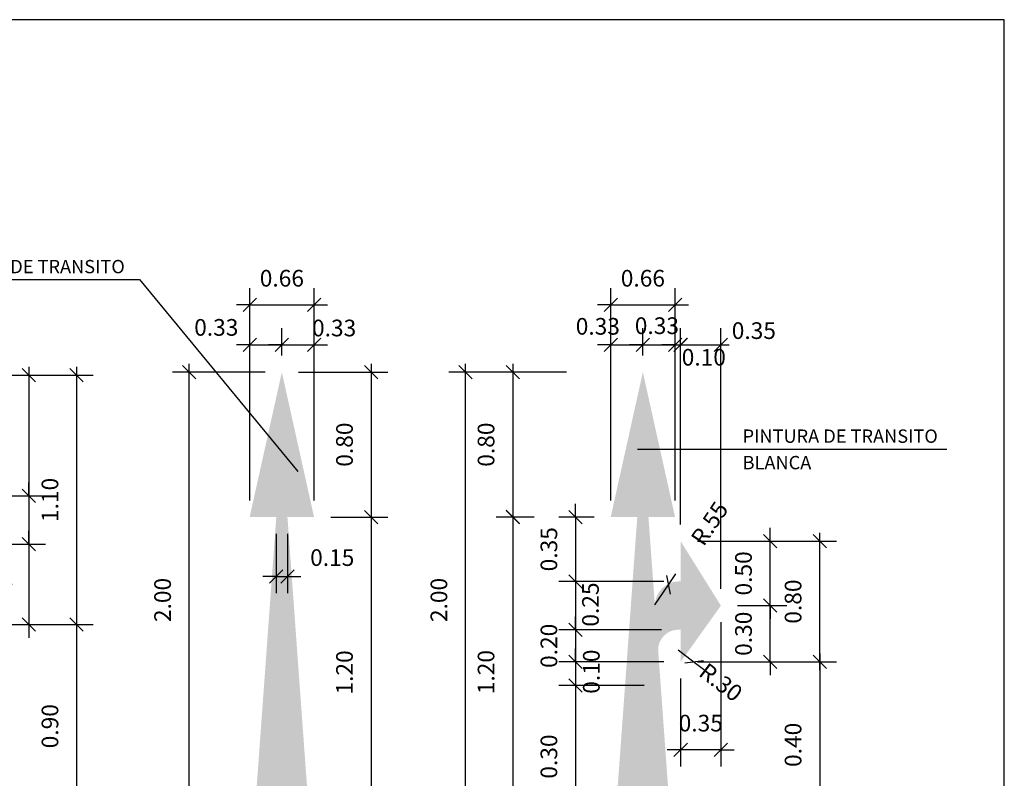
# Model space of a CAD drawing. Units: metres. Extents: x -1.3 to 21.1, y -26.3 to 13.5.
# Drawn here: x 15.8 to 21.1, y -16.7 to -12.6 of the extents above; entities that cross this region are included whole.
import ezdxf

# ---------------------------------------------------------------- set-up
doc = ezdxf.new("R2010")
doc.units = ezdxf.units.M
doc.layers.get('0').update_dxf_attribs({"linetype": 'CONTINUOUS'})
doc.layers.get('DEFPOINTS').update_dxf_attribs({"linetype": 'CONTINUOUS'})
for name, color, linetype in [('APAGAR', 7, 'CONTINUOUS'), ('COTAS', 7, 'CONTINUOUS'), ('LINEA_BLANCA', 7, 'CONTINUOUS'), ('NOTAS', 1, 'CONTINUOUS'), ('texcuadrillado', 8, 'CONTINUOUS')]:
    doc.layers.add(name, color=color, linetype=linetype)
doc.layers.get('APAGAR').off()
doc.styles.add('ROMAND', font='romand.shx')
doc.styles.add('ROMANS', font='swiss.ttf')
doc.dimstyles.new('C25H', dxfattribs={"dimscale": 0.5, "dimtxt": 0.1, "dimasz": 0.08, "dimexe": 0.1, "dimexo": 0.1, "dimgap": 0.11, "dimtad": 1, "dimzin": 5, "dimdsep": 46, "dimtxsty": 'ROMAND', "dimblk1": 'OBLIQUE', "dimblk2": 'OBLIQUE', "dimsah": 1, "dimcen": 0.09, "dimdle": 0.05, "dimclrd": 1, "dimclre": 1, "dimclrt": 7, "dimadec": 0, "dimazin": 0, "dimtfac": 1, "dimtix": 1, "dimtmove": 2, "dimatfit": 3, "dimldrblk": 'OBLIQUE', "dimfxl": 1, "dimtvp": 1.2, "dimtolj": 1, "dimtzin": 0, "dimarcsym": 0})

# ---------------------------------------------------------------- blocks, each defined once
blk = doc.blocks.new('A$C076F48D2')
at = {"layer": 'texcuadrillado', "color": 6}
blk.add_lwpolyline([(0, 0.53), (797, 0.53), (797, 545.53), (0, 545.53)], close=True, dxfattribs=at)
blk = doc.blocks.new('_OBLIQUE')
at = {"color": 0, "linetype": 'ByBlock'}
blk.add_line((-0.5, -0.5), (0.5, 0.5), dxfattribs=at)
blk = doc.blocks.new('*D206')
at = {"layer": 'COTAS', "color": 1, "lineweight": -2}
for p, q in [((17.2557, -15.6592), (17.2557, -14.2432)), ((17.4834, -14.2682), (17.2057, -14.2682)), ((17.3989, -15.6342), (17.2057, -15.6342))]:
    blk.add_line(p, q, dxfattribs=at)
at = {"layer": 'DEFPOINTS', "color": 0}
for p in [(17.2557, -14.2682), (17.5334, -14.2682), (17.4489, -15.6342)]:
    blk.add_point(p, dxfattribs=at)
at = {"layer": 'COTAS', "color": 1, "lineweight": -2, "xscale": 0.04, "yscale": 0.04, "zscale": 0.04}
for p, rotation in [((17.2557, -14.2682), 90), ((17.2557, -15.6342), 270)]:
    blk.add_blockref('_OBLIQUE', p, dxfattribs=dict(at, rotation=rotation))
at = {"layer": 'COTAS', "color": 7, "insert": (17.1757, -14.9512), "char_height": 0.05, "attachment_point": 5, "rotation": 90, "style": 'ROMAND'}
blk.add_mtext('\\A1;2.00', dxfattribs=at)
blk = doc.blocks.new('*D207')
at = {"layer": 'COTAS', "color": 1, "lineweight": -2}
for p, q in [((17.4369, -14.6526), (17.4369, -14.1358)), ((17.5334, -14.2182), (17.5334, -14.1358)), ((17.4369, -14.1858), (17.3969, -14.1858)), ((17.4369, -14.1858), (17.5334, -14.1858)), ((17.5334, -14.1858), (17.5734, -14.1858))]:
    blk.add_line(p, q, dxfattribs=at)
at = {"layer": 'DEFPOINTS', "color": 0}
for p in [(17.5334, -14.1858), (17.5334, -14.2682), (17.4369, -14.7026)]:
    blk.add_point(p, dxfattribs=at)
at = {"layer": 'COTAS', "color": 1, "lineweight": -2, "xscale": 0.04, "yscale": 0.04, "zscale": 0.04}
blk.add_blockref('_OBLIQUE', (17.4369, -14.1858), dxfattribs=at)
at = {"layer": 'COTAS', "color": 1, "lineweight": -2, "xscale": 0.04, "yscale": 0.04, "zscale": 0.04, "rotation": 180}
blk.add_blockref('_OBLIQUE', (17.5334, -14.1858), dxfattribs=at)
at = {"layer": 'COTAS', "color": 7, "insert": (17.3367, -14.1339), "char_height": 0.05, "attachment_point": 5, "style": 'ROMAND'}
blk.add_mtext('\\A1;0.33', dxfattribs=at)
blk = doc.blocks.new('*D208')
at = {"layer": 'COTAS', "color": 1, "lineweight": -2}
for p, q in [((17.5334, -14.2182), (17.5334, -14.1358)), ((17.6299, -14.6526), (17.6299, -14.1358)), ((17.5334, -14.1858), (17.4934, -14.1858)), ((17.5334, -14.1858), (17.6299, -14.1858)), ((17.6299, -14.1858), (17.6699, -14.1858))]:
    blk.add_line(p, q, dxfattribs=at)
at = {"layer": 'DEFPOINTS', "color": 0}
for p in [(17.6299, -14.1858), (17.5334, -14.2682), (17.6299, -14.7026)]:
    blk.add_point(p, dxfattribs=at)
at = {"layer": 'COTAS', "color": 1, "lineweight": -2, "xscale": 0.04, "yscale": 0.04, "zscale": 0.04}
blk.add_blockref('_OBLIQUE', (17.5334, -14.1858), dxfattribs=at)
at = {"layer": 'COTAS', "color": 1, "lineweight": -2, "xscale": 0.04, "yscale": 0.04, "zscale": 0.04, "rotation": 180}
blk.add_blockref('_OBLIQUE', (17.6299, -14.1858), dxfattribs=at)
at = {"layer": 'COTAS', "color": 7, "insert": (17.6901, -14.1357), "char_height": 0.05, "attachment_point": 5, "style": 'ROMAND'}
blk.add_mtext('\\A1;0.33', dxfattribs=at)
blk = doc.blocks.new('*D209')
at = {"layer": 'COTAS', "color": 1, "lineweight": -2}
for p, q in [((17.8012, -14.2432), (17.8012, -14.7276)), ((17.5834, -14.2682), (17.8512, -14.2682)), ((17.6799, -14.7026), (17.8512, -14.7026))]:
    blk.add_line(p, q, dxfattribs=at)
at = {"layer": 'DEFPOINTS', "color": 0}
for p in [(17.5334, -14.2682), (17.6299, -14.7026), (17.8012, -14.7026)]:
    blk.add_point(p, dxfattribs=at)
at = {"layer": 'COTAS', "color": 1, "lineweight": -2, "xscale": 0.04, "yscale": 0.04, "zscale": 0.04}
for p, rotation in [((17.8012, -14.2682), 90), ((17.8012, -14.7026), 270)]:
    blk.add_blockref('_OBLIQUE', p, dxfattribs=dict(at, rotation=rotation))
at = {"layer": 'COTAS', "color": 7, "insert": (17.7212, -14.4854), "char_height": 0.05, "attachment_point": 5, "rotation": 90, "style": 'ROMAND'}
blk.add_mtext('\\A1;0.80', dxfattribs=at)
blk = doc.blocks.new('*D210')
at = {"layer": 'COTAS', "color": 1, "lineweight": -2}
for p, q in [((17.6799, -14.7026), (17.8512, -14.7026)), ((17.8012, -14.6776), (17.8012, -15.6592)), ((17.6679, -15.6342), (17.8512, -15.6342))]:
    blk.add_line(p, q, dxfattribs=at)
at = {"layer": 'DEFPOINTS', "color": 0}
for p in [(17.6299, -14.7026), (17.6179, -15.6342), (17.8012, -15.6342)]:
    blk.add_point(p, dxfattribs=at)
at = {"layer": 'COTAS', "color": 1, "lineweight": -2, "xscale": 0.04, "yscale": 0.04, "zscale": 0.04}
for p, rotation in [((17.8012, -14.7026), 90), ((17.8012, -15.6342), 270)]:
    blk.add_blockref('_OBLIQUE', p, dxfattribs=dict(at, rotation=rotation))
at = {"layer": 'COTAS', "color": 7, "insert": (17.7212, -15.1684), "char_height": 0.05, "attachment_point": 5, "rotation": 90, "style": 'ROMAND'}
blk.add_mtext('\\A1;1.20', dxfattribs=at)
blk = doc.blocks.new('*D177')
at = {"layer": 'COTAS', "color": 1, "lineweight": -2}
for p, q in [((17.4369, -14.1358), (17.4369, -14.0165)), ((17.6299, -14.1358), (17.6299, -14.0165)), ((17.4369, -14.0665), (17.3969, -14.0665)), ((17.4369, -14.0665), (17.6299, -14.0665)), ((17.6299, -14.0665), (17.6699, -14.0665))]:
    blk.add_line(p, q, dxfattribs=at)
at = {"layer": 'DEFPOINTS', "color": 0}
for p in [(17.6299, -14.0665), (17.4369, -14.1858), (17.6299, -14.1858)]:
    blk.add_point(p, dxfattribs=at)
at = {"layer": 'COTAS', "color": 1, "lineweight": -2, "xscale": 0.04, "yscale": 0.04, "zscale": 0.04}
blk.add_blockref('_OBLIQUE', (17.4369, -14.0665), dxfattribs=at)
at = {"layer": 'COTAS', "color": 1, "lineweight": -2, "xscale": 0.04, "yscale": 0.04, "zscale": 0.04, "rotation": 180}
blk.add_blockref('_OBLIQUE', (17.6299, -14.0665), dxfattribs=at)
at = {"layer": 'COTAS', "color": 7, "insert": (17.5334, -13.9865), "char_height": 0.05, "attachment_point": 5, "style": 'ROMAND'}
blk.add_mtext('\\A1;0.66', dxfattribs=at)
blk = doc.blocks.new('*D178')
at = {"layer": 'COTAS', "color": 1, "lineweight": -2}
for p, q in [((17.5166, -14.7526), (17.5166, -14.9308)), ((17.5502, -14.7526), (17.5502, -14.9308)), ((17.5166, -14.8808), (17.4766, -14.8808)), ((17.5166, -14.8808), (17.5502, -14.8808)), ((17.5502, -14.8808), (17.5902, -14.8808))]:
    blk.add_line(p, q, dxfattribs=at)
at = {"layer": 'DEFPOINTS', "color": 0}
for p in [(17.5166, -14.7026), (17.5502, -14.7026), (17.5502, -14.8808)]:
    blk.add_point(p, dxfattribs=at)
at = {"layer": 'COTAS', "color": 1, "lineweight": -2, "xscale": 0.04, "yscale": 0.04, "zscale": 0.04}
blk.add_blockref('_OBLIQUE', (17.5166, -14.8808), dxfattribs=at)
at = {"layer": 'COTAS', "color": 1, "lineweight": -2, "xscale": 0.04, "yscale": 0.04, "zscale": 0.04, "rotation": 180}
blk.add_blockref('_OBLIQUE', (17.5502, -14.8808), dxfattribs=at)
at = {"layer": 'COTAS', "color": 7, "insert": (17.6845, -14.8241), "char_height": 0.05, "attachment_point": 5, "style": 'ROMAND'}
blk.add_mtext('\\A1;0.15', dxfattribs=at)
blk = doc.blocks.new('*D185')
at = {"layer": 'COTAS', "color": 1, "lineweight": -2}
for p, q in [((16.7744, -14.2521), (16.7744, -14.6641)), ((16.4455, -14.2771), (16.8244, -14.2771)), ((16.4455, -14.6391), (16.8244, -14.6391))]:
    blk.add_line(p, q, dxfattribs=at)
at = {"layer": 'DEFPOINTS', "color": 0}
for p in [(16.3955, -14.2771), (16.3955, -14.6391), (16.7744, -14.6391)]:
    blk.add_point(p, dxfattribs=at)
at = {"layer": 'COTAS', "color": 1, "lineweight": -2, "xscale": 0.04, "yscale": 0.04, "zscale": 0.04}
for p, rotation in [((16.7744, -14.2771), 90), ((16.7744, -14.6391), 270)]:
    blk.add_blockref('_OBLIQUE', p, dxfattribs=dict(at, rotation=rotation))
at = {"layer": 'COTAS', "color": 7, "insert": (16.6944, -14.4581), "char_height": 0.05, "attachment_point": 5, "rotation": 90, "style": 'ROMAND'}
blk.add_mtext('\\A1;0.51', dxfattribs=at)
blk = doc.blocks.new('*D186')
at = {"layer": 'COTAS', "color": 1, "lineweight": -2}
for p, q in [((16.7744, -14.6391), (16.7744, -14.5991)), ((16.4455, -14.6391), (16.8244, -14.6391)), ((16.7744, -14.6391), (16.7744, -14.7839)), ((16.4455, -14.7839), (16.8244, -14.7839)), ((16.7744, -14.7839), (16.7744, -14.8239))]:
    blk.add_line(p, q, dxfattribs=at)
at = {"layer": 'DEFPOINTS', "color": 0}
for p in [(16.3955, -14.6391), (16.3955, -14.7839), (16.7744, -14.7839)]:
    blk.add_point(p, dxfattribs=at)
at = {"layer": 'COTAS', "color": 1, "lineweight": -2, "xscale": 0.04, "yscale": 0.04, "zscale": 0.04}
for p, rotation in [((16.7744, -14.6391), 270), ((16.7744, -14.7839), 90)]:
    blk.add_blockref('_OBLIQUE', p, dxfattribs=dict(at, rotation=rotation))
at = {"layer": 'COTAS', "color": 7, "insert": (16.6944, -14.7115), "char_height": 0.05, "attachment_point": 5, "rotation": 90, "style": 'ROMAND'}
blk.add_mtext('\\A1;0.29', dxfattribs=at)
blk = doc.blocks.new('*D187')
at = {"layer": 'COTAS', "color": 1, "lineweight": -2}
for p, q in [((16.7744, -14.7839), (16.7744, -14.7439)), ((16.4455, -14.7839), (16.8244, -14.7839)), ((16.7744, -14.7839), (16.7744, -15.0252)), ((16.4455, -15.0252), (16.8244, -15.0252)), ((16.7744, -15.0252), (16.7744, -15.0652))]:
    blk.add_line(p, q, dxfattribs=at)
at = {"layer": 'DEFPOINTS', "color": 0}
for p in [(16.3955, -14.7839), (16.3955, -15.0252), (16.7744, -15.0252)]:
    blk.add_point(p, dxfattribs=at)
at = {"layer": 'COTAS', "color": 1, "lineweight": -2, "xscale": 0.04, "yscale": 0.04, "zscale": 0.04}
for p, rotation in [((16.7744, -14.7839), 270), ((16.7744, -15.0252), 90)]:
    blk.add_blockref('_OBLIQUE', p, dxfattribs=dict(at, rotation=rotation))
at = {"layer": 'COTAS', "color": 7, "insert": (16.6944, -14.9046), "char_height": 0.05, "attachment_point": 5, "rotation": 90, "style": 'ROMAND'}
blk.add_mtext('\\A1;0.30', dxfattribs=at)
blk = doc.blocks.new('*D188')
at = {"layer": 'COTAS', "color": 1, "lineweight": -2}
for p, q in [((16.9178, -15.0002), (16.9178, -15.6592)), ((16.4455, -15.0252), (16.9678, -15.0252)), ((16.5522, -15.6342), (16.9678, -15.6342))]:
    blk.add_line(p, q, dxfattribs=at)
at = {"layer": 'DEFPOINTS', "color": 0}
for p in [(16.3955, -15.0252), (16.5022, -15.6342), (16.9178, -15.6342)]:
    blk.add_point(p, dxfattribs=at)
at = {"layer": 'COTAS', "color": 1, "lineweight": -2, "xscale": 0.04, "yscale": 0.04, "zscale": 0.04}
for p, rotation in [((16.9178, -15.0252), 90), ((16.9178, -15.6342), 270)]:
    blk.add_blockref('_OBLIQUE', p, dxfattribs=dict(at, rotation=rotation))
at = {"layer": 'COTAS', "color": 7, "insert": (16.8378, -15.3297), "char_height": 0.05, "attachment_point": 5, "rotation": 90, "style": 'ROMAND'}
blk.add_mtext('\\A1;0.90', dxfattribs=at)
blk = doc.blocks.new('*D189')
at = {"layer": 'COTAS', "color": 1, "lineweight": -2}
for p, q in [((16.9178, -14.2521), (16.9178, -15.0502)), ((16.6849, -14.2771), (16.9678, -14.2771)), ((16.6849, -15.0252), (16.9678, -15.0252))]:
    blk.add_line(p, q, dxfattribs=at)
at = {"layer": 'DEFPOINTS', "color": 0}
for p in [(16.6349, -14.2771), (16.6349, -15.0252), (16.9178, -15.0252)]:
    blk.add_point(p, dxfattribs=at)
at = {"layer": 'COTAS', "color": 1, "lineweight": -2, "xscale": 0.04, "yscale": 0.04, "zscale": 0.04}
for p, rotation in [((16.9178, -14.2771), 90), ((16.9178, -15.0252), 270)]:
    blk.add_blockref('_OBLIQUE', p, dxfattribs=dict(at, rotation=rotation))
at = {"layer": 'COTAS', "color": 7, "insert": (16.8378, -14.6512), "char_height": 0.05, "attachment_point": 5, "rotation": 90, "style": 'ROMAND'}
blk.add_mtext('\\A1;1.10', dxfattribs=at)
blk = doc.blocks.new('*D190')
at = {"layer": 'COTAS', "color": 1, "lineweight": -2}
for p, q in [((16.6273, -14.7839), (16.6273, -14.7439)), ((16.4455, -14.7839), (16.6773, -14.7839)), ((16.6273, -14.7839), (16.6273, -14.9046)), ((16.7244, -14.9046), (16.5773, -14.9046)), ((16.6273, -14.9046), (16.6273, -14.9446))]:
    blk.add_line(p, q, dxfattribs=at)
at = {"layer": 'DEFPOINTS', "color": 0}
for p in [(16.3955, -14.7839), (16.6273, -14.9046), (16.7744, -14.9046)]:
    blk.add_point(p, dxfattribs=at)
at = {"layer": 'COTAS', "color": 1, "lineweight": -2, "xscale": 0.04, "yscale": 0.04, "zscale": 0.04}
for p, rotation in [((16.6273, -14.7839), 270), ((16.6273, -14.9046), 90)]:
    blk.add_blockref('_OBLIQUE', p, dxfattribs=dict(at, rotation=rotation))
at = {"layer": 'COTAS', "color": 7, "insert": (16.5473, -14.8442), "char_height": 0.05, "attachment_point": 5, "rotation": 90, "style": 'ROMAND'}
blk.add_mtext('\\A1;0.15', dxfattribs=at)
blk = doc.blocks.new('*D191')
at = {"layer": 'COTAS', "color": 1, "lineweight": -2}
for p, q in [((16.6273, -14.8796), (16.6273, -15.6682)), ((16.7244, -14.9046), (16.5773, -14.9046))]:
    blk.add_line(p, q, dxfattribs=at)
at = {"layer": 'DEFPOINTS', "color": 0}
for p in [(16.7744, -14.9046), (16.6273, -15.6432), (16.6273, -15.6432)]:
    blk.add_point(p, dxfattribs=at)
at = {"layer": 'COTAS', "color": 1, "lineweight": -2, "xscale": 0.04, "yscale": 0.04, "zscale": 0.04}
for p, rotation in [((16.6273, -14.9046), 90), ((16.6273, -15.6432), 270)]:
    blk.add_blockref('_OBLIQUE', p, dxfattribs=dict(at, rotation=rotation))
at = {"layer": 'COTAS', "color": 7, "insert": (16.5473, -15.2739), "char_height": 0.05, "attachment_point": 5, "rotation": 90, "style": 'ROMAND'}
blk.add_mtext('\\A1;1.05', dxfattribs=at)
blk = doc.blocks.new('*D195')
at = {"layer": 'COTAS', "color": 1, "lineweight": -2}
for p, q in [((18.5197, -14.6526), (18.5197, -14.1358)), ((18.6162, -14.2182), (18.6162, -14.1358)), ((18.5197, -14.1858), (18.4797, -14.1858)), ((18.5197, -14.1858), (18.6162, -14.1858)), ((18.6162, -14.1858), (18.6562, -14.1858))]:
    blk.add_line(p, q, dxfattribs=at)
at = {"layer": 'DEFPOINTS', "color": 0}
for p in [(18.6162, -14.1858), (18.6162, -14.2682), (18.5197, -14.7026)]:
    blk.add_point(p, dxfattribs=at)
at = {"layer": 'COTAS', "color": 1, "lineweight": -2, "xscale": 0.04, "yscale": 0.04, "zscale": 0.04}
blk.add_blockref('_OBLIQUE', (18.5197, -14.1858), dxfattribs=at)
at = {"layer": 'COTAS', "color": 1, "lineweight": -2, "xscale": 0.04, "yscale": 0.04, "zscale": 0.04, "rotation": 180}
blk.add_blockref('_OBLIQUE', (18.6162, -14.1858), dxfattribs=at)
at = {"layer": 'COTAS', "color": 7, "insert": (18.4811, -14.1307), "char_height": 0.05, "attachment_point": 5, "style": 'ROMAND'}
blk.add_mtext('\\A1;0.33', dxfattribs=at)
blk = doc.blocks.new('*D196')
at = {"layer": 'COTAS', "color": 1, "lineweight": -2}
for p, q in [((18.6162, -14.2182), (18.6162, -14.1358)), ((18.7127, -14.6526), (18.7127, -14.1358)), ((18.6162, -14.1858), (18.5762, -14.1858)), ((18.6162, -14.1858), (18.7127, -14.1858)), ((18.7127, -14.1858), (18.7527, -14.1858))]:
    blk.add_line(p, q, dxfattribs=at)
at = {"layer": 'DEFPOINTS', "color": 0}
for p in [(18.7127, -14.1858), (18.6162, -14.2682), (18.7127, -14.7026)]:
    blk.add_point(p, dxfattribs=at)
at = {"layer": 'COTAS', "color": 1, "lineweight": -2, "xscale": 0.04, "yscale": 0.04, "zscale": 0.04}
blk.add_blockref('_OBLIQUE', (18.6162, -14.1858), dxfattribs=at)
at = {"layer": 'COTAS', "color": 1, "lineweight": -2, "xscale": 0.04, "yscale": 0.04, "zscale": 0.04, "rotation": 180}
blk.add_blockref('_OBLIQUE', (18.7127, -14.1858), dxfattribs=at)
at = {"layer": 'COTAS', "color": 7, "insert": (18.6582, -14.1288), "char_height": 0.05, "attachment_point": 5, "style": 'ROMAND'}
blk.add_mtext('\\A1;0.33', dxfattribs=at)
blk = doc.blocks.new('*D197')
at = {"layer": 'COTAS', "color": 1, "lineweight": -2}
for p, q in [((18.5197, -14.1358), (18.5197, -14.0165)), ((18.7127, -14.1358), (18.7127, -14.0165)), ((18.5197, -14.0665), (18.4797, -14.0665)), ((18.5197, -14.0665), (18.7127, -14.0665)), ((18.7127, -14.0665), (18.7527, -14.0665))]:
    blk.add_line(p, q, dxfattribs=at)
at = {"layer": 'DEFPOINTS', "color": 0}
for p in [(18.7127, -14.0665), (18.5197, -14.1858), (18.7127, -14.1858)]:
    blk.add_point(p, dxfattribs=at)
at = {"layer": 'COTAS', "color": 1, "lineweight": -2, "xscale": 0.04, "yscale": 0.04, "zscale": 0.04}
blk.add_blockref('_OBLIQUE', (18.5197, -14.0665), dxfattribs=at)
at = {"layer": 'COTAS', "color": 1, "lineweight": -2, "xscale": 0.04, "yscale": 0.04, "zscale": 0.04, "rotation": 180}
blk.add_blockref('_OBLIQUE', (18.7127, -14.0665), dxfattribs=at)
at = {"layer": 'COTAS', "color": 7, "insert": (18.6162, -13.9865), "char_height": 0.05, "attachment_point": 5, "style": 'ROMAND'}
blk.add_mtext('\\A1;0.66', dxfattribs=at)
blk = doc.blocks.new('*D198')
at = {"layer": 'COTAS', "color": 1, "lineweight": -2}
for p, q in [((18.0844, -15.6592), (18.0844, -14.2432)), ((18.1758, -14.2682), (18.0344, -14.2682)), ((18.1156, -15.6342), (18.0344, -15.6342))]:
    blk.add_line(p, q, dxfattribs=at)
at = {"layer": 'DEFPOINTS', "color": 0}
for p in [(18.0844, -14.2682), (18.2258, -14.2682), (18.1656, -15.6342)]:
    blk.add_point(p, dxfattribs=at)
at = {"layer": 'COTAS', "color": 1, "lineweight": -2, "xscale": 0.04, "yscale": 0.04, "zscale": 0.04}
for p, rotation in [((18.0844, -14.2682), 90), ((18.0844, -15.6342), 270)]:
    blk.add_blockref('_OBLIQUE', p, dxfattribs=dict(at, rotation=rotation))
at = {"layer": 'COTAS', "color": 7, "insert": (18.0044, -14.9512), "char_height": 0.05, "attachment_point": 5, "rotation": 90, "style": 'ROMAND'}
blk.add_mtext('\\A1;2.00', dxfattribs=at)
blk = doc.blocks.new('*D199')
at = {"layer": 'COTAS', "color": 1, "lineweight": -2}
for p, q in [((18.2258, -14.2432), (18.2258, -14.7276)), ((18.3871, -14.2682), (18.1758, -14.2682)), ((18.2906, -14.7026), (18.1758, -14.7026))]:
    blk.add_line(p, q, dxfattribs=at)
at = {"layer": 'DEFPOINTS', "color": 0}
for p in [(18.4371, -14.2682), (18.2258, -14.7026), (18.3406, -14.7026)]:
    blk.add_point(p, dxfattribs=at)
at = {"layer": 'COTAS', "color": 1, "lineweight": -2, "xscale": 0.04, "yscale": 0.04, "zscale": 0.04}
for p, rotation in [((18.2258, -14.2682), 90), ((18.2258, -14.7026), 270)]:
    blk.add_blockref('_OBLIQUE', p, dxfattribs=dict(at, rotation=rotation))
at = {"layer": 'COTAS', "color": 7, "insert": (18.1458, -14.4854), "char_height": 0.05, "attachment_point": 5, "rotation": 90, "style": 'ROMAND'}
blk.add_mtext('\\A1;0.80', dxfattribs=at)
blk = doc.blocks.new('*D200')
at = {"layer": 'DEFPOINTS', "color": 0}
for p in [(18.2258, -14.7017), (18.2258, -15.6333), (18.3527, -15.6333)]:
    blk.add_point(p, dxfattribs=at)
at = {"layer": 'LINEA_BLANCA', "color": 1, "lineweight": -2}
for p, q in [((18.2258, -14.6767), (18.2258, -15.6583)), ((18.3027, -15.6333), (18.1758, -15.6333))]:
    blk.add_line(p, q, dxfattribs=at)
at = {"layer": 'LINEA_BLANCA', "color": 1, "lineweight": -2, "xscale": 0.04, "yscale": 0.04, "zscale": 0.04}
for p, rotation in [((18.2258, -14.7017), 90), ((18.2258, -15.6333), 270)]:
    blk.add_blockref('_OBLIQUE', p, dxfattribs=dict(at, rotation=rotation))
at = {"layer": 'LINEA_BLANCA', "color": 7, "insert": (18.1458, -15.1675), "char_height": 0.05, "attachment_point": 5, "rotation": 90, "style": 'ROMAND'}
blk.add_mtext('\\A1;1.20', dxfattribs=at)
blk = doc.blocks.new('*D201')
at = {"layer": 'DEFPOINTS', "color": 0}
for p in [(18.5197, -14.7026), (18.4143, -14.8956), (18.7295, -14.8956)]:
    blk.add_point(p, dxfattribs=at)
at = {"layer": 'LINEA_BLANCA', "color": 1, "lineweight": -2}
for p, q in [((18.4143, -14.7026), (18.4143, -14.6626)), ((18.4697, -14.7026), (18.3643, -14.7026)), ((18.4143, -14.7026), (18.4143, -14.8956)), ((18.6795, -14.8956), (18.3643, -14.8956)), ((18.4143, -14.8956), (18.4143, -14.9356))]:
    blk.add_line(p, q, dxfattribs=at)
at = {"layer": 'LINEA_BLANCA', "color": 1, "lineweight": -2, "xscale": 0.04, "yscale": 0.04, "zscale": 0.04}
for p, rotation in [((18.4143, -14.7026), 270), ((18.4143, -14.8956), 90)]:
    blk.add_blockref('_OBLIQUE', p, dxfattribs=dict(at, rotation=rotation))
at = {"layer": 'LINEA_BLANCA', "color": 7, "insert": (18.3343, -14.7991), "char_height": 0.05, "attachment_point": 5, "rotation": 90, "style": 'ROMAND'}
blk.add_mtext('\\A1;0.35', dxfattribs=at)
blk = doc.blocks.new('*D202')
at = {"layer": 'DEFPOINTS', "color": 0}
for p in [(18.7295, -14.8956), (18.4143, -15.0404), (18.7224, -15.0404)]:
    blk.add_point(p, dxfattribs=at)
at = {"layer": 'LINEA_BLANCA', "color": 1, "lineweight": -2}
for p, q in [((18.4143, -14.8706), (18.4143, -15.0654)), ((18.6795, -14.8956), (18.3643, -14.8956)), ((18.6724, -15.0404), (18.3643, -15.0404))]:
    blk.add_line(p, q, dxfattribs=at)
at = {"layer": 'LINEA_BLANCA', "color": 1, "lineweight": -2, "xscale": 0.04, "yscale": 0.04, "zscale": 0.04}
for p, rotation in [((18.4143, -14.8956), 90), ((18.4143, -15.0404), 270)]:
    blk.add_blockref('_OBLIQUE', p, dxfattribs=dict(at, rotation=rotation))
at = {"layer": 'LINEA_BLANCA', "color": 7, "insert": (18.4589, -14.9649), "char_height": 0.05, "attachment_point": 5, "rotation": 90, "style": 'ROMAND'}
blk.add_mtext('\\A1;0.25', dxfattribs=at)
blk = doc.blocks.new('*D203')
at = {"layer": 'DEFPOINTS', "color": 0}
for p in [(18.7224, -15.0404), (18.4143, -15.137), (18.7295, -15.137)]:
    blk.add_point(p, dxfattribs=at)
at = {"layer": 'LINEA_BLANCA', "color": 1, "lineweight": -2}
for p, q in [((18.4143, -15.0404), (18.4143, -15.0004)), ((18.6724, -15.0404), (18.3643, -15.0404)), ((18.4143, -15.0404), (18.4143, -15.137)), ((18.6795, -15.137), (18.3643, -15.137)), ((18.4143, -15.137), (18.4143, -15.177))]:
    blk.add_line(p, q, dxfattribs=at)
at = {"layer": 'LINEA_BLANCA', "color": 1, "lineweight": -2, "xscale": 0.04, "yscale": 0.04, "zscale": 0.04}
for p, rotation in [((18.4143, -15.0404), 270), ((18.4143, -15.137), 90)]:
    blk.add_blockref('_OBLIQUE', p, dxfattribs=dict(at, rotation=rotation))
at = {"layer": 'LINEA_BLANCA', "color": 7, "insert": (18.3343, -15.0887), "char_height": 0.05, "attachment_point": 5, "rotation": 90, "style": 'ROMAND'}
blk.add_mtext('\\A1;0.20', dxfattribs=at)
blk = doc.blocks.new('*D204')
at = {"layer": 'DEFPOINTS', "color": 0}
for p in [(18.7295, -15.137), (18.4143, -15.2072), (18.6696, -15.2072)]:
    blk.add_point(p, dxfattribs=at)
at = {"layer": 'LINEA_BLANCA', "color": 1, "lineweight": -2}
for p, q in [((18.4143, -15.137), (18.4143, -15.097)), ((18.6795, -15.137), (18.3643, -15.137)), ((18.4143, -15.137), (18.4143, -15.2072)), ((18.6196, -15.2072), (18.3643, -15.2072)), ((18.4143, -15.2072), (18.4143, -15.2472))]:
    blk.add_line(p, q, dxfattribs=at)
at = {"layer": 'LINEA_BLANCA', "color": 1, "lineweight": -2, "xscale": 0.04, "yscale": 0.04, "zscale": 0.04}
for p, rotation in [((18.4143, -15.137), 270), ((18.4143, -15.2072), 90)]:
    blk.add_blockref('_OBLIQUE', p, dxfattribs=dict(at, rotation=rotation))
at = {"layer": 'LINEA_BLANCA', "color": 7, "insert": (18.4615, -15.1661), "char_height": 0.05, "attachment_point": 5, "rotation": 90, "style": 'ROMAND'}
blk.add_mtext('\\A1;0.10', dxfattribs=at)
blk = doc.blocks.new('*D205')
at = {"layer": 'DEFPOINTS', "color": 0}
for p in [(18.6696, -15.2072), (18.4143, -15.6342), (18.7007, -15.6342)]:
    blk.add_point(p, dxfattribs=at)
at = {"layer": 'LINEA_BLANCA', "color": 1, "lineweight": -2}
for p, q in [((18.6196, -15.2072), (18.3643, -15.2072)), ((18.4143, -15.1822), (18.4143, -15.6592)), ((18.6507, -15.6342), (18.3643, -15.6342))]:
    blk.add_line(p, q, dxfattribs=at)
at = {"layer": 'LINEA_BLANCA', "color": 1, "lineweight": -2, "xscale": 0.04, "yscale": 0.04, "zscale": 0.04}
for p, rotation in [((18.4143, -15.2072), 90), ((18.4143, -15.6342), 270)]:
    blk.add_blockref('_OBLIQUE', p, dxfattribs=dict(at, rotation=rotation))
at = {"layer": 'LINEA_BLANCA', "color": 7, "insert": (18.3343, -15.4207), "char_height": 0.05, "attachment_point": 5, "rotation": 90, "style": 'ROMAND'}
blk.add_mtext('\\A1;0.30', dxfattribs=at)
blk = doc.blocks.new('*D169')
at = {"layer": 'DEFPOINTS', "color": 0}
for p in [(18.8502, -14.1858), (18.7295, -14.725), (18.8502, -14.968)]:
    blk.add_point(p, dxfattribs=at)
at = {"layer": 'LINEA_BLANCA', "color": 1, "lineweight": -2}
for p, q in [((18.7295, -14.675), (18.7295, -14.1358)), ((18.8502, -14.918), (18.8502, -14.1358)), ((18.7045, -14.1858), (18.8752, -14.1858))]:
    blk.add_line(p, q, dxfattribs=at)
at = {"layer": 'LINEA_BLANCA', "color": 1, "lineweight": -2, "xscale": 0.04, "yscale": 0.04, "zscale": 0.04, "rotation": 180}
blk.add_blockref('_OBLIQUE', (18.7295, -14.1858), dxfattribs=at)
at = {"layer": 'LINEA_BLANCA', "color": 1, "lineweight": -2, "xscale": 0.04, "yscale": 0.04, "zscale": 0.04}
blk.add_blockref('_OBLIQUE', (18.8502, -14.1858), dxfattribs=at)
at = {"layer": 'LINEA_BLANCA', "color": 7, "insert": (18.949, -14.1436), "char_height": 0.05, "attachment_point": 5, "style": 'ROMAND'}
blk.add_mtext('\\A1;0.35', dxfattribs=at)
blk = doc.blocks.new('*D170')
at = {"layer": 'DEFPOINTS', "color": 0}
for p in [(18.8502, -14.968), (18.9979, -14.968), (18.7295, -15.137)]:
    blk.add_point(p, dxfattribs=at)
at = {"layer": 'LINEA_BLANCA', "color": 1, "lineweight": -2}
for p, q in [((18.9979, -14.968), (18.9979, -14.928)), ((18.9002, -14.968), (19.0479, -14.968)), ((18.9979, -15.137), (18.9979, -14.968)), ((18.7795, -15.137), (19.0479, -15.137)), ((18.9979, -15.137), (18.9979, -15.177))]:
    blk.add_line(p, q, dxfattribs=at)
at = {"layer": 'LINEA_BLANCA', "color": 1, "lineweight": -2, "xscale": 0.04, "yscale": 0.04, "zscale": 0.04}
for p, rotation in [((18.9979, -14.968), 270), ((18.9979, -15.137), 90)]:
    blk.add_blockref('_OBLIQUE', p, dxfattribs=dict(at, rotation=rotation))
at = {"layer": 'LINEA_BLANCA', "color": 7, "insert": (18.9179, -15.0525), "char_height": 0.05, "attachment_point": 5, "rotation": 90, "style": 'ROMAND'}
blk.add_mtext('\\A1;0.30', dxfattribs=at)
blk = doc.blocks.new('*D171')
at = {"layer": 'DEFPOINTS', "color": 0}
for p in [(18.7295, -14.775), (18.9979, -14.775), (18.8502, -14.968)]:
    blk.add_point(p, dxfattribs=at)
at = {"layer": 'LINEA_BLANCA', "color": 1, "lineweight": -2}
for p, q in [((18.9979, -14.775), (18.9979, -14.735)), ((18.7795, -14.775), (19.0479, -14.775)), ((18.9979, -14.968), (18.9979, -14.775)), ((18.9002, -14.968), (19.0479, -14.968)), ((18.9979, -14.968), (18.9979, -15.008))]:
    blk.add_line(p, q, dxfattribs=at)
at = {"layer": 'LINEA_BLANCA', "color": 1, "lineweight": -2, "xscale": 0.04, "yscale": 0.04, "zscale": 0.04}
for p, rotation in [((18.9979, -14.775), 270), ((18.9979, -14.968), 90)]:
    blk.add_blockref('_OBLIQUE', p, dxfattribs=dict(at, rotation=rotation))
at = {"layer": 'LINEA_BLANCA', "color": 7, "insert": (18.9179, -14.8715), "char_height": 0.05, "attachment_point": 5, "rotation": 90, "style": 'ROMAND'}
blk.add_mtext('\\A1;0.50', dxfattribs=at)
blk = doc.blocks.new('*D172')
at = {"layer": 'DEFPOINTS', "color": 0}
for p in [(18.7295, -14.775), (19.1467, -14.775), (18.7295, -15.137)]:
    blk.add_point(p, dxfattribs=at)
at = {"layer": 'LINEA_BLANCA', "color": 1, "lineweight": -2}
for p, q in [((19.1467, -15.162), (19.1467, -14.75)), ((18.7795, -14.775), (19.1967, -14.775)), ((18.7795, -15.137), (19.1967, -15.137))]:
    blk.add_line(p, q, dxfattribs=at)
at = {"layer": 'LINEA_BLANCA', "color": 1, "lineweight": -2, "xscale": 0.04, "yscale": 0.04, "zscale": 0.04}
for p, rotation in [((19.1467, -14.775), 90), ((19.1467, -15.137), 270)]:
    blk.add_blockref('_OBLIQUE', p, dxfattribs=dict(at, rotation=rotation))
at = {"layer": 'LINEA_BLANCA', "color": 7, "insert": (19.0667, -14.956), "char_height": 0.05, "attachment_point": 5, "rotation": 90, "style": 'ROMAND'}
blk.add_mtext('\\A1;0.80', dxfattribs=at)
blk = doc.blocks.new('*D173')
at = {"layer": 'DEFPOINTS', "color": 0}
for p in [(19.0479, -15.137), (18.8349, -15.6342), (19.1467, -15.6342)]:
    blk.add_point(p, dxfattribs=at)
at = {"layer": 'LINEA_BLANCA', "color": 1, "lineweight": -2}
for p, q in [((19.1467, -15.112), (19.1467, -15.6592)), ((19.0979, -15.137), (19.1967, -15.137)), ((18.8849, -15.6342), (19.1967, -15.6342))]:
    blk.add_line(p, q, dxfattribs=at)
at = {"layer": 'LINEA_BLANCA', "color": 1, "lineweight": -2, "xscale": 0.04, "yscale": 0.04, "zscale": 0.04}
for p, rotation in [((19.1467, -15.137), 90), ((19.1467, -15.6342), 270)]:
    blk.add_blockref('_OBLIQUE', p, dxfattribs=dict(at, rotation=rotation))
at = {"layer": 'LINEA_BLANCA', "color": 7, "insert": (19.0667, -15.3856), "char_height": 0.05, "attachment_point": 5, "rotation": 90, "style": 'ROMAND'}
blk.add_mtext('\\A1;0.40', dxfattribs=at)
blk = doc.blocks.new('*D174')
at = {"layer": 'DEFPOINTS', "color": 0}
for p in [(18.8502, -14.968), (18.7295, -15.137), (18.7295, -15.4004)]:
    blk.add_point(p, dxfattribs=at)
at = {"layer": 'LINEA_BLANCA', "color": 1, "lineweight": -2}
for p, q in [((18.8502, -15.018), (18.8502, -15.4504)), ((18.7295, -15.187), (18.7295, -15.4504)), ((18.7295, -15.4004), (18.6895, -15.4004)), ((18.8502, -15.4004), (18.7295, -15.4004)), ((18.8502, -15.4004), (18.8902, -15.4004))]:
    blk.add_line(p, q, dxfattribs=at)
at = {"layer": 'LINEA_BLANCA', "color": 1, "lineweight": -2, "xscale": 0.04, "yscale": 0.04, "zscale": 0.04}
blk.add_blockref('_OBLIQUE', (18.7295, -15.4004), dxfattribs=at)
at = {"layer": 'LINEA_BLANCA', "color": 1, "lineweight": -2, "xscale": 0.04, "yscale": 0.04, "zscale": 0.04, "rotation": 180}
blk.add_blockref('_OBLIQUE', (18.8502, -15.4004), dxfattribs=at)
at = {"layer": 'LINEA_BLANCA', "color": 7, "insert": (18.7898, -15.3204), "char_height": 0.05, "attachment_point": 5, "style": 'ROMAND'}
blk.add_mtext('\\A1;0.35', dxfattribs=at)
blk = doc.blocks.new('*D175')
at = {"layer": 'DEFPOINTS', "color": 0}
for p in [(18.7224, -15.1008), (18.7704, -15.1373)]:
    blk.add_point(p, dxfattribs=at)
at = {"layer": 'LINEA_BLANCA', "color": 1, "lineweight": -2}
for p, q in [((18.7224, -15.1008), (18.7704, -15.1373)), ((18.7704, -15.1373), (18.8022, -15.1615))]:
    blk.add_line(p, q, dxfattribs=at)
at = {"layer": 'LINEA_BLANCA', "color": 1, "lineweight": -2, "xscale": 0.04, "yscale": 0.04, "zscale": 0.04, "rotation": 142.7198870344772}
blk.add_blockref('_OBLIQUE', (18.7704, -15.1373), dxfattribs=at)
at = {"layer": 'LINEA_BLANCA', "color": 7, "insert": (18.8502, -15.198), "char_height": 0.05, "attachment_point": 5, "rotation": 322.7199, "style": 'ROMAND'}
blk.add_mtext('\\A1;R.30', dxfattribs=at)
blk = doc.blocks.new('*D176')
at = {"layer": 'DEFPOINTS', "color": 0}
for p in [(18.6928, -14.906), (18.6525, -14.9661)]:
    blk.add_point(p, dxfattribs=at)
at = {"layer": 'LINEA_BLANCA', "color": 1, "lineweight": -2}
for p, q in [((18.6928, -14.906), (18.715, -14.8727)), ((18.6525, -14.9661), (18.6928, -14.906))]:
    blk.add_line(p, q, dxfattribs=at)
at = {"layer": 'LINEA_BLANCA', "color": 1, "lineweight": -2, "xscale": 0.04, "yscale": 0.04, "zscale": 0.04, "rotation": 236.1877423632866}
blk.add_blockref('_OBLIQUE', (18.6928, -14.906), dxfattribs=at)
at = {"layer": 'LINEA_BLANCA', "color": 7, "insert": (18.8162, -14.7217), "char_height": 0.05, "attachment_point": 5, "rotation": 56.1877, "style": 'ROMAND'}
blk.add_mtext('\\A1;R.55', dxfattribs=at)
blk = doc.blocks.new('A$C41F12770')
at = {"layer": 'LINEA_BLANCA'}
for points in [[(1.7886, 0.6736), (1.9575, 0.6736), (1.8898, 1.6053), (1.9696, 1.6053), (1.873, 2.0397), (1.7765, 1.6053), (1.8563, 1.6053)], [(2.8593, 1.6053), (2.9391, 1.6053), (2.8714, 0.6736), (3.0403, 0.6736), (3.0019, 1.2027, -0.435619), (3.062, 1.2674), (3.0691, 1.2674), (3.0691, 1.1709), (3.1898, 1.3398), (3.0691, 1.5329), (3.0691, 1.4121, 0.454896), (2.9923, 1.3346), (2.9726, 1.6053), (3.0524, 1.6053), (2.9558, 2.0397)]]:
    blk.add_hatch(color=256, dxfattribs=at).paths.add_polyline_path(points)
for p, q in [((3.0524, 1.7053), (3.0524, 2.1721)), ((3.0691, 1.5829), (3.0691, 2.1721)), ((3.0324, 2.1021), (3.0724, 2.1421)), ((3.0491, 2.1021), (3.0891, 2.1421)), ((3.0524, 2.1221), (3.0124, 2.1221)), ((3.0524, 2.1221), (3.0691, 2.1221)), ((3.0691, 2.1221), (3.1091, 2.1221))]:
    blk.add_line(p, q, dxfattribs=at)
at = {"layer": 'NOTAS'}
blk.add_line((1.4465, 2.3177), (1.9213, 1.742), dxfattribs=at)
for points in [[(0.822, 2.3177), (1.4465, 2.3177), (1.4465, 2.3177), (1.4465, 2.3177)], [(2.9398, 1.8093), (3.8671, 1.8093), (3.8671, 1.8093), (3.8671, 1.8093)]]:
    blk.add_lwpolyline(points, dxfattribs=at)
at = {"layer": 'LINEA_BLANCA', "insert": (3.1386, 2.078), "char_height": 0.05, "attachment_point": 5, "style": 'ROMAND'}
blk.add_mtext('0.10', dxfattribs=at)
at = {"layer": 'NOTAS', "color": 7, "style": 'ROMANS'}
for s, p in [('PINTURA DE TRANSITO', (0.8164, 2.3363)), ('PINTURA DE TRANSITO', (3.2549, 1.8279)), ('BLANCA', (3.2549, 1.7486))]:
    blk.add_text(s, height=0.04, dxfattribs=at).set_placement(p)
at = {"layer": 'COTAS'}
for base, p1, p2, picture, middle in [((1.9696, 2.2414), (1.7765, 2.1221), (1.9696, 2.1221), '*D177', (1.873, 2.3214)), ((3.0524, 2.2414), (2.8593, 2.1221), (3.0524, 2.1221), '*D197', (2.9558, 2.3214))]:
    dim = blk.add_linear_dim(base=base, p1=p1, p2=p2, text='0.66', dimstyle='C25H', dxfattribs=at)
    dim.commit()
    dim.dimension.update_dxf_attribs({"geometry": picture, "text_midpoint": middle, "insert": (-15.6603, 16.3079)})
for base, p1, p2, text, picture, middle in [((1.873, 2.1221), (1.7765, 1.6053), (1.873, 2.0397), '0.33', '*D207', (1.6763, 2.174)), ((1.9696, 2.1221), (1.873, 2.0397), (1.9696, 1.6053), '0.33', '*D208', (2.0298, 2.1722)), ((2.9558, 2.1221), (2.8593, 1.6053), (2.9558, 2.0397), '0.33', '*D195', (2.8207, 2.1772)), ((3.0524, 2.1221), (2.9558, 2.0397), (3.0524, 1.6053), '0.33', '*D196', (2.9978, 2.179)), ((1.8898, 1.4271), (1.8563, 1.6053), (1.8898, 1.6053), '0.15', '*D178', (2.0241, 1.4838))]:
    dim = blk.add_linear_dim(base=base, p1=p1, p2=p2, text=text, dimstyle='C25H', dxfattribs=at)
    dim.commit()
    dim.dimension.update_dxf_attribs({"geometry": picture, "text_midpoint": middle, "dimtype": 128, "insert": (-15.6603, 16.3079)})
for base, p1, p2, text, picture, middle in [((1.114, 1.6688), (0.7352, 2.0308), (0.7352, 1.6688), '0.51', '*D185', (1.034, 1.8498)), ((1.2574, 1.2826), (0.9746, 2.0308), (0.9746, 1.2826), '1.10', '*D189', (1.1774, 1.6567)), ((1.5953, 2.0397), (1.7886, 0.6736), (1.873, 2.0397), '2.00', '*D206', (1.5153, 1.3567)), ((2.1409, 1.6053), (1.873, 2.0397), (1.9696, 1.6053), '0.80', '*D209', (2.0609, 1.8225)), ((2.4241, 2.0397), (2.5053, 0.6736), (2.5655, 2.0397), '2.00', '*D198', (2.3441, 1.3567)), ((2.5655, 1.6053), (2.7768, 2.0397), (2.6803, 1.6053), '0.80', '*D199', (2.4855, 1.8225)), ((1.114, 1.524), (0.7352, 1.6688), (0.7352, 1.524), '0.29', '*D186', (1.034, 1.5964)), ((2.1409, 0.6736), (1.9696, 1.6053), (1.9575, 0.6736), '1.20', '*D210', (2.0609, 1.1395)), ((1.114, 1.2826), (0.7352, 1.524), (0.7352, 1.2826), '0.30', '*D187', (1.034, 1.4033)), ((0.967, 1.4033), (0.7352, 1.524), (1.114, 1.4033), '0.15', '*D190', (0.887, 1.4636)), ((0.967, 0.6647), (1.114, 1.4033), (0.967, 0.6647), '1.05', '*D191', (0.887, 1.034)), ((1.2574, 0.6736), (0.7352, 1.2826), (0.8419, 0.6736), '0.90', '*D188', (1.1774, 0.9781))]:
    dim = blk.add_linear_dim(base=base, p1=p1, p2=p2, angle=90, text=text, dimstyle='C25H', dxfattribs=at)
    dim.commit()
    dim.dimension.update_dxf_attribs({"geometry": picture, "text_midpoint": middle, "insert": (-15.6603, 16.3079)})
at = {"layer": 'LINEA_BLANCA'}
dim = blk.add_linear_dim(base=(3.1898, 2.1221), p1=(3.0691, 1.5829), p2=(3.1898, 1.3398), text='0.35', dimstyle='C25H', dxfattribs=at)
dim.commit()
dim.dimension.update_dxf_attribs({"geometry": '*D169', "text_midpoint": (3.2886, 2.1643), "dimtype": 128, "insert": (-15.6603, 16.3079)})
for center, mpoint, text, picture, middle in [((2.9921, 1.3417), (3.0324, 1.4019), 'R.55', '*D176', (3.1558, 1.5862)), ((3.062, 1.2071), (3.11, 1.1706), 'R.30', '*D175', (3.1898, 1.1098))]:
    dim = blk.add_radius_dim(center=center, mpoint=mpoint, text=text, dimstyle='C25H', dxfattribs=at)
    dim.commit()
    dim.dimension.update_dxf_attribs({"geometry": picture, "text_midpoint": middle, "dimtype": 132, "insert": (-15.6603, 16.3079)})
for base, p1, p2, text, picture, middle in [((2.5655, 0.6745), (2.5655, 1.6062), (2.6923, 0.6745), '1.20', '*D200', (2.4855, 1.1404)), ((2.754, 1.4122), (2.8593, 1.6053), (3.0691, 1.4122), '0.35', '*D201', (2.674, 1.5088)), ((3.3375, 1.5329), (3.1898, 1.3398), (3.0691, 1.5329), '0.50', '*D171', (3.2575, 1.4364)), ((3.4864, 1.5329), (3.0691, 1.1709), (3.0691, 1.5329), '0.80', '*D172', (3.4064, 1.3519)), ((3.3375, 1.3398), (3.0691, 1.1709), (3.1898, 1.3398), '0.30', '*D170', (3.2575, 1.2554)), ((2.754, 1.1709), (3.062, 1.2674), (3.0691, 1.1709), '0.20', '*D203', (2.674, 1.2192)), ((3.4864, 0.6736), (3.3875, 1.1709), (3.1745, 0.6736), '0.40', '*D173', (3.4064, 0.9223)), ((2.754, 0.6736), (3.0093, 1.1006), (3.0403, 0.6736), '0.30', '*D205', (2.674, 0.8871))]:
    dim = blk.add_linear_dim(base=base, p1=p1, p2=p2, angle=90, text=text, dimstyle='C25H', dxfattribs=at)
    dim.commit()
    dim.dimension.update_dxf_attribs({"geometry": picture, "text_midpoint": middle, "insert": (-15.6603, 16.3079)})
for base, p1, p2, text, picture, middle in [((2.754, 1.2674), (3.0691, 1.4122), (3.062, 1.2674), '0.25', '*D202', (2.7985, 1.343)), ((2.754, 1.1006), (3.0691, 1.1709), (3.0093, 1.1006), '0.10', '*D204', (2.8012, 1.1418))]:
    dim = blk.add_linear_dim(base=base, p1=p1, p2=p2, angle=90, text=text, dimstyle='C25H', dxfattribs=at)
    dim.commit()
    dim.dimension.update_dxf_attribs({"geometry": picture, "text_midpoint": middle, "dimtype": 128, "insert": (-15.6603, 16.3079)})
dim = blk.add_linear_dim(base=(3.0691, 0.9075), p1=(3.1898, 1.3398), p2=(3.0691, 1.1709), text='0.35', dimstyle='C25H', dxfattribs=at)
dim.commit()
dim.dimension.update_dxf_attribs({"geometry": '*D174', "text_midpoint": (3.1295, 0.9875), "insert": (-15.6603, 16.3079)})

msp = doc.modelspace()

# ---------------------------------------------------------------- block references
at = {"layer": 'APAGAR'}
for name, p, xscale, yscale, zscale in [('A$C076F48D2', (1.1655, -26.2677), 0.02499999999999858, 0.02499999999999858, 0.025), ('A$C41F12770', (13.8187, -18.2033), 1.800000000000001, 1.800000000000001, 1.8)]:
    msp.add_blockref(name, p, dxfattribs=dict(at, xscale=xscale, yscale=yscale, zscale=zscale))

doc.saveas('drawing.dxf')
